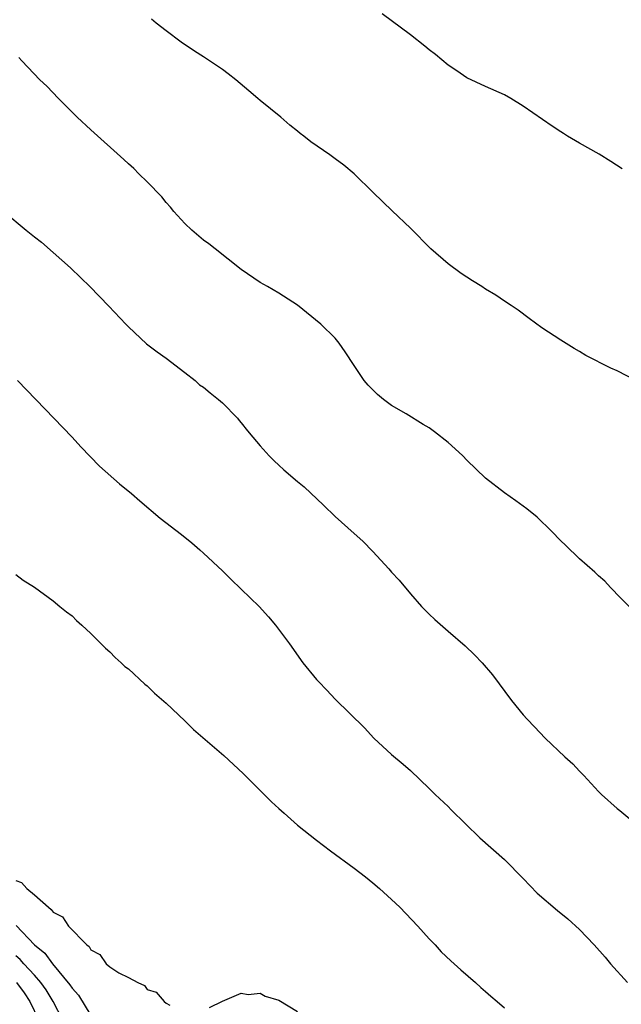
# Model space of a CAD drawing. Units: inches. Extents: x 2583000 to 2586000, y 1536000 to 1539000.
# Drawn here: x 2584519 to 2584583, y 1536195 to 1536299 of the extents above; entities that cross this region are included whole.
import ezdxf

# ---------------------------------------------------------------- set-up
doc = ezdxf.new("R2010")
doc.units = ezdxf.units.IN
doc.header["$MEASUREMENT"] = 0
doc.layers.add('LD25831536_2ft', color=83, linetype='Continuous')

msp = doc.modelspace()

# ---------------------------------------------------------------- linework, layer by layer
at = {"layer": 'LD25831536_2ft'}
for points, elevation in [([(2584585, 1536261.02), (2584583, 1536262.06), (2584582.32, 1536262.32), (2584579.66, 1536263.66), (2584579, 1536264.09), (2584578.42, 1536264.42), (2584577, 1536265.29), (2584575, 1536266.63), (2584573.62, 1536267.62), (2584572.48, 1536268.48), (2584571.73, 1536269), (2584571, 1536269.45), (2584570.09, 1536270.09), (2584569, 1536270.72), (2584568.6, 1536271), (2584567.62, 1536271.62), (2584567, 1536271.99), (2584566.4, 1536272.4), (2584565, 1536273.42), (2584563.18, 1536275), (2584561, 1536277.21), (2584559.07, 1536279.07), (2584557.04, 1536281), (2584555, 1536283), (2584553.9, 1536283.9), (2584553, 1536284.58), (2584552.41, 1536285), (2584550.39, 1536286.39), (2584549.67, 1536287), (2584549.28, 1536287.28), (2584549, 1536287.52), (2584548.17, 1536288.17), (2584547.2, 1536289), (2584545, 1536290.79), (2584544.77, 1536291), (2584543.81, 1536291.81), (2584542.42, 1536293), (2584541.61, 1536293.61), (2584541, 1536294.07), (2584539, 1536295.44), (2584538.04, 1536296.04), (2584536.62, 1536297), (2584535, 1536298.18), (2584533.95, 1536299), (2584533.44, 1536299.44)], 7418), ([(2584583.54, 1536283.54), (2584582.32, 1536284.32), (2584581.07, 1536285.07), (2584579, 1536286.24), (2584577.71, 1536287), (2584577.28, 1536287.28), (2584577, 1536287.44), (2584576.07, 1536288.07), (2584573, 1536290.2), (2584571.68, 1536291), (2584571, 1536291.38), (2584569, 1536292.26), (2584567, 1536293.2), (2584565.93, 1536293.93), (2584565, 1536294.55), (2584563.67, 1536295.67), (2584563, 1536296.17), (2584562.55, 1536296.55), (2584561, 1536297.76), (2584557.99, 1536299.99)], 7416), ([(2584584.63, 1536236.63), (2584583, 1536238.25), (2584582.66, 1536238.66), (2584582.29, 1536239), (2584581.67, 1536239.67), (2584581, 1536240.23), (2584580.62, 1536240.62), (2584579, 1536242.04), (2584577.51, 1536243.51), (2584577, 1536243.97), (2584576, 1536245), (2584574.47, 1536246.47), (2584573.38, 1536247.38), (2584573, 1536247.65), (2584572.23, 1536248.23), (2584571, 1536249.06), (2584569, 1536250.63), (2584567, 1536252.55), (2584566.56, 1536253), (2584565.76, 1536253.76), (2584565, 1536254.44), (2584563.57, 1536255.57), (2584563, 1536255.99), (2584562.34, 1536256.34), (2584560.54, 1536257.46), (2584559, 1536258.37), (2584558.15, 1536259), (2584557.51, 1536259.51), (2584556.51, 1536260.51), (2584556.09, 1536261), (2584555, 1536262.6), (2584554.06, 1536264.06), (2584553.43, 1536265), (2584553, 1536265.51), (2584551.47, 1536267), (2584549, 1536269.02), (2584547, 1536270.3), (2584545.81, 1536271), (2584545, 1536271.45), (2584543, 1536272.81), (2584540.22, 1536275), (2584539.55, 1536275.55), (2584539, 1536275.95), (2584537.73, 1536277), (2584537, 1536277.7), (2584535.81, 1536279), (2584535.46, 1536279.46), (2584535, 1536279.95), (2584534.54, 1536280.54), (2584533, 1536282.15), (2584532.12, 1536283), (2584531.56, 1536283.56), (2584531, 1536284.05), (2584530.51, 1536284.51), (2584527, 1536287.66), (2584525.55, 1536289), (2584523.54, 1536291), (2584522.3, 1536292.3), (2584521.58, 1536293), (2584519.66, 1536295), (2584519.35, 1536295.35)], 7420), ([(2584517.73, 1536279), (2584520.12, 1536277), (2584521, 1536276.28), (2584521.73, 1536275.73), (2584523, 1536274.63), (2584524.83, 1536273), (2584525.94, 1536271.94), (2584526.89, 1536271), (2584528.91, 1536268.91), (2584530.72, 1536267), (2584531, 1536266.73), (2584532.93, 1536264.93), (2584534.05, 1536264.05), (2584535, 1536263.39), (2584537, 1536261.88), (2584538.08, 1536261), (2584538.57, 1536260.57), (2584539, 1536260.29), (2584539.69, 1536259.69), (2584540.57, 1536259), (2584541, 1536258.64), (2584542.59, 1536257), (2584542.77, 1536256.77), (2584543, 1536256.52), (2584543.67, 1536255.67), (2584544.24, 1536255), (2584545, 1536254.07), (2584545.98, 1536253), (2584546.49, 1536252.49), (2584547, 1536252), (2584547.53, 1536251.53), (2584549, 1536250.27), (2584549.7, 1536249.7), (2584551.77, 1536247.77), (2584553, 1536246.57), (2584555, 1536244.73), (2584555.92, 1536243.92), (2584557, 1536242.84), (2584558.7, 1536241), (2584559, 1536240.65), (2584559.79, 1536239.79), (2584561, 1536238.32), (2584562.19, 1536237), (2584563, 1536236.18), (2584563.61, 1536235.61), (2584565, 1536234.36), (2584566.82, 1536232.82), (2584567.83, 1536231.83), (2584568.65, 1536231), (2584569.72, 1536229.72), (2584571.75, 1536227), (2584573, 1536225.47), (2584573.42, 1536225), (2584574.2, 1536224.2), (2584575.33, 1536223), (2584577.43, 1536221), (2584578.27, 1536220.27), (2584579, 1536219.46), (2584579.24, 1536219.24), (2584579.44, 1536219), (2584581, 1536217.32), (2584581.32, 1536217), (2584583, 1536215.5), (2584583.28, 1536215.28), (2584585, 1536213.89)], 7422), ([(2584519.21, 1536261), (2584521.15, 1536259), (2584525, 1536255), (2584525.94, 1536253.95), (2584527.91, 1536251.91), (2584530.04, 1536250.04), (2584531.31, 1536249), (2584532.22, 1536248.22), (2584534.39, 1536246.39), (2584536.63, 1536244.63), (2584537.74, 1536243.74), (2584538.6, 1536243), (2584539, 1536242.64), (2584541, 1536240.78), (2584541.88, 1536239.88), (2584543, 1536238.84), (2584544.89, 1536237), (2584545.89, 1536235.89), (2584546.64, 1536235), (2584548.12, 1536233), (2584549.57, 1536231), (2584551, 1536229.24), (2584551.21, 1536229), (2584552.1, 1536228.1), (2584553, 1536227.14), (2584556.1, 1536224.1), (2584557.12, 1536223), (2584559, 1536221.25), (2584560.22, 1536220.22), (2584561, 1536219.53), (2584563, 1536217.64), (2584563.63, 1536217), (2584565, 1536215.71), (2584565.35, 1536215.35), (2584568.4, 1536212.4), (2584571, 1536210.09), (2584573, 1536208.07), (2584574.5, 1536206.5), (2584576.65, 1536204.65), (2584577.76, 1536203.76), (2584579, 1536202.64), (2584580.56, 1536201), (2584581.71, 1536199.71), (2584582.29, 1536199), (2584584.1, 1536197)], 7424), ([(2584519, 1536240.4), (2584519.79, 1536239.79), (2584521, 1536239.03), (2584523, 1536237.57), (2584523.71, 1536237), (2584524.4, 1536236.41), (2584525, 1536235.98), (2584525.48, 1536235.48), (2584526.05, 1536235), (2584527, 1536234.13), (2584528.55, 1536232.55), (2584529, 1536232.18), (2584529.57, 1536231.57), (2584530.23, 1536231), (2584530.62, 1536230.62), (2584531, 1536230.35), (2584532.74, 1536228.74), (2584533, 1536228.54), (2584533.78, 1536227.78), (2584535, 1536226.7), (2584537, 1536224.83), (2584537.92, 1536223.92), (2584541.13, 1536221.13), (2584543.22, 1536219.22), (2584546.23, 1536216.23), (2584547, 1536215.49), (2584547.56, 1536215), (2584549, 1536213.74), (2584551, 1536212.14), (2584552.5, 1536211), (2584555, 1536209.17), (2584556.23, 1536208.23), (2584557, 1536207.61), (2584557.71, 1536207), (2584559, 1536205.83), (2584559.87, 1536205), (2584561.8, 1536203), (2584563, 1536201.65), (2584563.63, 1536201), (2584564.28, 1536200.28), (2584565.31, 1536199.31), (2584565.67, 1536199), (2584566.36, 1536198.36), (2584567.91, 1536197), (2584568.48, 1536196.48), (2584569, 1536196.06), (2584569.54, 1536195.54), (2584570.23, 1536195), (2584571, 1536194.32)], 7426), ([(2584519, 1536207.84), (2584519.63, 1536207.63), (2584520.2, 1536207), (2584521, 1536206.34), (2584522.5, 1536205), (2584522.79, 1536204.78), (2584523, 1536204.48), (2584523.97, 1536203.97), (2584524.63, 1536203), (2584526.57, 1536201), (2584526.82, 1536200.82), (2584527, 1536200.49), (2584527.97, 1536199.97), (2584528.62, 1536199), (2584529, 1536198.68), (2584529.96, 1536198.04), (2584531, 1536197.54), (2584531.99, 1536197), (2584532.69, 1536196.69), (2584533, 1536196.25), (2584533.96, 1536195.96), (2584534.8, 1536195), (2584535, 1536194.82), (2584535.39, 1536194.61)], 7428), ([(2584519.06, 1536203.06), (2584521, 1536201), (2584522.11, 1536200.11), (2584522.92, 1536199), (2584524.77, 1536196.77), (2584525, 1536196.39), (2584525.67, 1536195.67), (2584527, 1536193.51)], 7430), ([(2584524.03, 1536193), (2584523, 1536195), (2584522.24, 1536196.24), (2584521.68, 1536197), (2584521, 1536197.78), (2584519.85, 1536199), (2584519.46, 1536199.46), (2584519, 1536199.84)], 7432), ([(2584519.08, 1536197), (2584519.9, 1536195.9), (2584520.52, 1536195), (2584521.45, 1536193)], 7434), ([(2584539.64, 1536194.36), (2584541, 1536195.02), (2584543, 1536195.86), (2584543.72, 1536195.72), (2584545, 1536195.86), (2584545.54, 1536195.55), (2584547, 1536195.11), (2584549, 1536193.93)], 7428)]:
    msp.add_lwpolyline(points, dxfattribs=dict(at, elevation=elevation))

doc.saveas('drawing.dxf')
